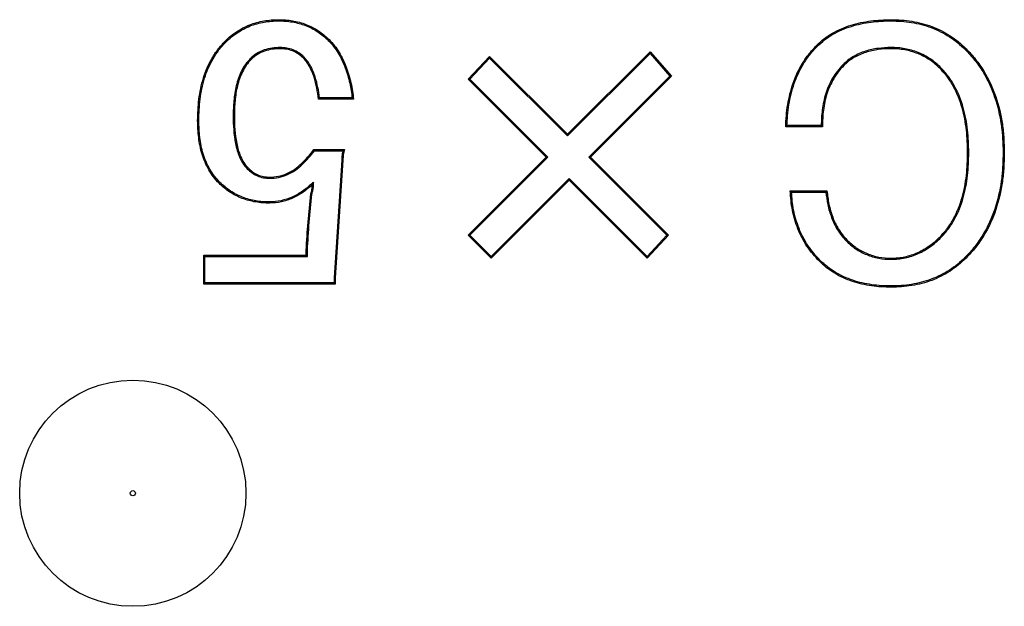
# Model space of a CAD drawing. Units: millimetres. Extents: x 55 to 782, y 55 to 567.
# Drawn here: x 192 to 198, y 327 to 331 of the extents above; entities that cross this region are included whole.
import ezdxf

# ---------------------------------------------------------------- set-up
doc = ezdxf.new("R2010")
doc.units = ezdxf.units.MM

msp = doc.modelspace()

# ---------------------------------------------------------------- linework, layer by layer
at = {"color": 7, "linetype": 'Continuous', "lineweight": 25}
for p, q in [((193.3521, 330.7554), (193.3521, 330.7633)), ((193.003, 330.6159), (192.9974, 330.6214)), ((193.3623, 330.5786), (193.3622, 330.5707)), ((196.9219, 330.5855), (196.9163, 330.591)), ((197.4129, 330.5786), (197.4129, 330.5707)), ((197.904, 330.5652), (197.9095, 330.5707)), ((193.1642, 330.5054), (193.1697, 330.4998)), ((193.5198, 330.5155), (193.5143, 330.5099)), ((194.6089, 330.368), (194.7508, 330.5201)), ((194.6198, 330.3682), (194.7509, 330.5088)), ((194.7509, 330.5088), (194.7508, 330.5201)), ((194.7508, 330.5201), (195.2676, 330.0032)), ((194.7509, 330.5088), (195.2676, 329.9921)), ((195.2676, 330.0032), (195.8149, 330.5505)), ((195.2676, 329.9921), (195.8146, 330.539)), ((195.8146, 330.539), (195.8149, 330.5505)), ((195.8146, 330.539), (195.9461, 330.3887)), ((195.8149, 330.5505), (195.9568, 330.3883)), ((197.0931, 330.4648), (197.0987, 330.4593)), ((197.7428, 330.4445), (197.7372, 330.439)), ((195.9461, 330.3887), (195.4086, 329.8511)), ((195.9568, 330.3883), (195.4197, 329.8511)), ((195.9461, 330.3887), (195.9568, 330.3883)), ((194.6198, 330.3682), (194.6089, 330.368)), ((195.1258, 329.8511), (194.6089, 330.368)), ((195.1369, 329.8511), (194.6198, 330.3682)), ((193.8398, 330.2441), (193.6226, 330.2441)), ((193.8487, 330.2363), (193.6156, 330.2363)), ((193.0503, 330.1248), (193.0582, 330.1248)), ((196.9568, 330.0539), (196.7136, 330.0539)), ((196.9491, 330.0617), (196.7218, 330.0617)), ((195.2676, 329.9921), (195.2676, 330.0032)), ((193.5852, 329.9018), (193.7879, 329.9018)), ((193.5892, 329.894), (193.7781, 329.894)), ((194.6089, 329.3343), (195.1258, 329.8511)), ((194.62, 329.3343), (195.1369, 329.8511)), ((195.1369, 329.8511), (195.1258, 329.8511)), ((195.4086, 329.8511), (195.9256, 329.3341)), ((195.4086, 329.8511), (195.4197, 329.8511)), ((195.4197, 329.8511), (195.9366, 329.3343)), ((197.9275, 329.8816), (197.9197, 329.8816)), ((198.1551, 329.8816), (198.1629, 329.8816)), ((193.5097, 329.805), (193.5041, 329.8106)), ((193.7699, 329.8313), (193.7192, 329.0507)), ((193.7778, 329.8309), (193.7271, 329.0505)), ((193.7699, 329.8313), (193.7778, 329.8309)), ((193.1438, 329.7746), (193.1494, 329.7802)), ((193.2912, 329.7115), (193.2913, 329.7194)), ((193.5838, 329.6869), (193.5751, 329.6687)), ((195.2778, 329.7102), (194.7609, 329.1933)), ((195.2778, 329.6991), (194.7609, 329.1822)), ((195.7945, 329.1935), (195.2778, 329.7102)), ((195.2778, 329.7102), (195.2778, 329.6991)), ((195.7947, 329.1822), (195.2778, 329.6991)), ((196.744, 329.6282), (196.9872, 329.6282)), ((196.7523, 329.6203), (196.9802, 329.6203)), ((194.62, 329.3343), (194.6089, 329.3343)), ((194.7609, 329.1822), (194.6089, 329.3343)), ((194.7609, 329.1933), (194.62, 329.3343)), ((195.9256, 329.3341), (195.7945, 329.1935)), ((195.9366, 329.3343), (195.7947, 329.1822)), ((195.9256, 329.3341), (195.9366, 329.3343)), ((197.1134, 329.2983), (197.119, 329.3039)), ((197.7429, 329.3186), (197.7372, 329.3241)), ((192.8633, 329.1939), (192.8555, 329.2017)), ((192.8555, 329.2017), (193.5345, 329.2017)), ((192.8555, 329.0099), (192.8555, 329.2017)), ((193.5424, 329.2327), (193.5345, 329.2329)), ((193.5345, 329.2017), (193.5345, 329.2329)), ((193.5424, 329.1939), (193.5345, 329.2017)), ((193.5424, 329.1939), (193.5424, 329.2327)), ((192.8633, 329.0178), (192.8633, 329.1939)), ((192.8633, 329.1939), (193.5424, 329.1939)), ((194.7609, 329.1933), (194.7609, 329.1822)), ((195.7945, 329.1935), (195.7947, 329.1822)), ((196.9421, 329.1675), (196.9366, 329.162)), ((197.4129, 329.1744), (197.4129, 329.1822)), ((197.904, 329.1878), (197.9095, 329.1822)), ((192.8633, 329.0178), (192.8555, 329.0099)), ((193.7271, 329.0099), (192.8555, 329.0099)), ((193.7192, 329.0178), (192.8633, 329.0178)), ((193.7192, 329.0507), (193.7192, 329.0178)), ((193.7192, 329.0507), (193.7271, 329.0505)), ((193.7192, 329.0178), (193.7271, 329.0099)), ((193.7271, 329.0505), (193.7271, 329.0099)), ((197.4129, 328.9975), (197.4129, 328.9897))]:
    msp.add_line(p, q, dxfattribs=at)
at = {"color": 7, "linetype": 'Continuous', "lineweight": 25, "flags": 128}
for points in [[(197.4129, 330.7554), (197.4129, 330.7578), (197.4129, 330.7602), (197.4129, 330.7633)], [(193.681, 330.626), (193.6827, 330.6276), (193.6843, 330.6293), (193.6866, 330.6316)], [(193.6226, 330.2441), (193.6191, 330.2402), (193.6156, 330.2363)], [(193.8398, 330.2441), (193.8443, 330.2402), (193.8487, 330.2363)], [(192.8228, 330.0944), (192.8204, 330.0944), (192.8181, 330.0944), (192.8149, 330.0944)], [(196.7218, 330.0617), (196.7177, 330.0578), (196.7136, 330.0539)], [(196.9491, 330.0617), (196.953, 330.0578), (196.9568, 330.0539)], [(192.9624, 329.6844), (192.9607, 329.6828), (192.9591, 329.6811), (192.9568, 329.6789)], [(193.5727, 329.6064), (193.5693, 329.6071), (193.5649, 329.6079)], [(196.7523, 329.6203), (196.7482, 329.6242), (196.744, 329.6282)], [(196.9802, 329.6203), (196.9837, 329.6242), (196.9872, 329.6282)], [(193.2912, 329.555), (193.2913, 329.5526), (193.2913, 329.5502), (193.2913, 329.5471)]]:
    msp.add_lwpolyline(points, dxfattribs=at)
at = {"color": 7, "linetype": 'Continuous', "lineweight": 25}
for radius in [0.75, 0.0169]:
    msp.add_circle((192.3851, 327.6234), radius, dxfattribs=at)
for points, knots in [([(192.9974, 330.6214), (193.0092, 330.6328), (193.0209, 330.6442), (193.0461, 330.6651), (193.0594, 330.6746), (193.1005, 330.7015), (193.1296, 330.7168), (193.1904, 330.741), (193.2222, 330.7495), (193.2705, 330.7579), (193.2868, 330.7601), (193.3194, 330.7626), (193.3357, 330.7629), (193.3521, 330.7633)], [0, 0, 0, 0, 0.125, 0.125, 0.25, 0.25, 0.5, 0.5, 0.75, 0.75, 0.875, 0.875, 1, 1, 1, 1]), ([(193.3521, 330.7633), (193.3675, 330.7631), (193.3829, 330.7628), (193.4136, 330.7606), (193.4289, 330.7585), (193.4744, 330.7507), (193.5044, 330.743), (193.5618, 330.7208), (193.5895, 330.707), (193.641, 330.6732), (193.6641, 330.6525), (193.6866, 330.6316)], [0, 0, 0, 0, 0.125, 0.125, 0.25, 0.25, 0.5, 0.5, 0.75, 0.75, 1, 1, 1, 1]), ([(196.9163, 330.591), (196.9327, 330.6064), (196.9491, 330.6219), (196.9846, 330.6494), (197.0036, 330.6617), (197.0619, 330.6957), (197.1036, 330.7134), (197.1895, 330.74), (197.2337, 330.7491), (197.3229, 330.761), (197.3679, 330.7626), (197.4129, 330.7633)], [0, 0, 0, 0, 0.125, 0.125, 0.25, 0.25, 0.5, 0.5, 0.75, 0.75, 1, 1, 1, 1]), ([(197.4129, 330.7633), (197.4357, 330.7628), (197.4585, 330.7623), (197.504, 330.7592), (197.5267, 330.7565), (197.5942, 330.7454), (197.6387, 330.7342), (197.7242, 330.7023), (197.7651, 330.6815), (197.8225, 330.6443), (197.8411, 330.631), (197.8763, 330.602), (197.8929, 330.5864), (197.9095, 330.5707)], [0, 0, 0, 0, 0.125, 0.125, 0.25, 0.25, 0.5, 0.5, 0.75, 0.75, 0.875, 0.875, 1, 1, 1, 1]), ([(193.003, 330.6159), (193.0147, 330.6272), (193.0263, 330.6384), (193.0508, 330.6588), (193.0639, 330.6681), (193.1045, 330.6948), (193.1329, 330.7097), (193.1929, 330.7335), (193.2239, 330.7418), (193.2717, 330.7501), (193.2877, 330.7522), (193.3196, 330.7547), (193.3358, 330.7551), (193.3521, 330.7554)], [0.0005096, 0.0005096, 0.0005096, 0.0005096, 0.125, 0.125, 0.25, 0.25, 0.5, 0.5, 0.75, 0.75, 0.875, 0.875, 0.9996045, 0.9996045, 0.9996045, 0.9996045]), ([(193.3521, 330.7554), (193.3675, 330.7552), (193.3827, 330.7549), (193.4127, 330.7528), (193.4277, 330.7508), (193.4727, 330.743), (193.502, 330.7355), (193.5585, 330.7136), (193.5858, 330.7001), (193.6361, 330.667), (193.6586, 330.6469), (193.681, 330.626)], [0.0004203, 0.0004203, 0.0004203, 0.0004203, 0.125, 0.125, 0.25, 0.25, 0.5, 0.5, 0.75, 0.75, 0.999335, 0.999335, 0.999335, 0.999335]), ([(196.9219, 330.5855), (196.9382, 330.6009), (196.9543, 330.616), (196.9891, 330.6429), (197.0078, 330.6551), (197.0654, 330.6886), (197.1064, 330.706), (197.1914, 330.7323), (197.2352, 330.7413), (197.3235, 330.7532), (197.3679, 330.7547), (197.4129, 330.7554)], [0.0004475, 0.0004475, 0.0004475, 0.0004475, 0.125, 0.125, 0.25, 0.25, 0.5, 0.5, 0.75, 0.75, 0.9997194, 0.9997194, 0.9997194, 0.9997194]), ([(197.4129, 330.7554), (197.4357, 330.7549), (197.4583, 330.7544), (197.5032, 330.7514), (197.5256, 330.7487), (197.5925, 330.7377), (197.6364, 330.7266), (197.7209, 330.6951), (197.7612, 330.6747), (197.818, 330.6379), (197.8364, 330.6247), (197.871, 330.5962), (197.8874, 330.5808), (197.904, 330.5652)], [0.0002771, 0.0002771, 0.0002771, 0.0002771, 0.125, 0.125, 0.25, 0.25, 0.5, 0.5, 0.75, 0.75, 0.875, 0.875, 0.9995718, 0.9995718, 0.9995718, 0.9995718]), ([(192.8149, 330.0944), (192.816, 330.1421), (192.8175, 330.1899), (192.8295, 330.2846), (192.8392, 330.3315), (192.8675, 330.4227), (192.8865, 330.4668), (192.9223, 330.5288), (192.9354, 330.5489), (192.9647, 330.5865), (192.9811, 330.604), (192.9974, 330.6214)], [0, 0, 0, 0, 0.25, 0.25, 0.5, 0.5, 0.75, 0.75, 0.875, 0.875, 1, 1, 1, 1]), ([(192.8228, 330.0944), (192.8239, 330.142), (192.8254, 330.1893), (192.8373, 330.2832), (192.8469, 330.3297), (192.8748, 330.4198), (192.8937, 330.4634), (192.9289, 330.5246), (192.9419, 330.5444), (192.9706, 330.5813), (192.9867, 330.5985), (193.003, 330.6159)], [0.0002741, 0.0002741, 0.0002741, 0.0002741, 0.25, 0.25, 0.5, 0.5, 0.75, 0.75, 0.875, 0.875, 0.9996512, 0.9996512, 0.9996512, 0.9996512]), ([(193.3623, 330.5786), (193.3621, 330.5786), (193.362, 330.5786), (193.3619, 330.5786), (193.3443, 330.5779), (193.3265, 330.5772), (193.2908, 330.5724), (193.2731, 330.5682), (193.2388, 330.5565), (193.2221, 330.549), (193.1912, 330.5294), (193.1776, 330.5173), (193.1645, 330.5057), (193.1644, 330.5056), (193.1643, 330.5055), (193.1642, 330.5054)], [-0.001567, -0.001567, -0.001567, -0.001567, 0, 0, 0, 0.25, 0.25, 0.5, 0.5, 0.75, 0.75, 1, 1, 1, 1.001918, 1.001918, 1.001918, 1.001918]), ([(193.3622, 330.5707), (193.3447, 330.57), (193.3271, 330.5693), (193.2923, 330.5647), (193.2752, 330.5606), (193.2418, 330.5492), (193.2256, 330.542), (193.1961, 330.5232), (193.1829, 330.5115), (193.1697, 330.4998)], [0, 0, 0, 0, 0.25, 0.25, 0.5, 0.5, 0.75, 0.75, 1, 1, 1, 1]), ([(193.5143, 330.5099), (193.5038, 330.5194), (193.4934, 330.5288), (193.4703, 330.5445), (193.4576, 330.5508), (193.4314, 330.5611), (193.4179, 330.565), (193.3903, 330.5695), (193.3763, 330.5701), (193.3622, 330.5707)], [0, 0, 0, 0, 0.25, 0.25, 0.5, 0.5, 0.75, 0.75, 1, 1, 1, 1]), ([(193.5198, 330.5155), (193.5197, 330.5156), (193.5196, 330.5157), (193.5195, 330.5158), (193.5091, 330.5252), (193.4984, 330.5349), (193.4741, 330.5514), (193.4609, 330.5579), (193.4339, 330.5685), (193.4198, 330.5727), (193.391, 330.5774), (193.3766, 330.578), (193.3626, 330.5786), (193.3625, 330.5786), (193.3624, 330.5786), (193.3623, 330.5786)], [-0.002339, -0.002339, -0.002339, -0.002339, 0, 0, 0, 0.25, 0.25, 0.5, 0.5, 0.75, 0.75, 1, 1, 1, 1.001962, 1.001962, 1.001962, 1.001962]), ([(193.681, 330.626), (193.6935, 330.6128), (193.7056, 330.5999), (193.7275, 330.5721), (193.7375, 330.5573), (193.765, 330.5113), (193.7802, 330.4787), (193.8055, 330.4116), (193.8156, 330.377), (193.8307, 330.3097), (193.8355, 330.2771), (193.8398, 330.2441)], [0.0005627, 0.0005627, 0.0005627, 0.0005627, 0.125, 0.125, 0.25, 0.25, 0.5, 0.5, 0.75, 0.75, 0.9794844, 0.9794844, 0.9794844, 0.9794844]), ([(193.6866, 330.6316), (193.699, 330.6184), (193.7115, 330.6052), (193.7339, 330.5767), (193.7441, 330.5616), (193.772, 330.5148), (193.7875, 330.4818), (193.813, 330.4139), (193.8232, 330.379), (193.8391, 330.3082), (193.8441, 330.2723), (193.8487, 330.2363)], [0, 0, 0, 0, 0.125, 0.125, 0.25, 0.25, 0.5, 0.5, 0.75, 0.75, 1, 1, 1, 1]), ([(196.7136, 330.0539), (196.7147, 330.0784), (196.7159, 330.1029), (196.72, 330.1517), (196.7231, 330.176), (196.7353, 330.2486), (196.7468, 330.2965), (196.7787, 330.3892), (196.8001, 330.4337), (196.8383, 330.4966), (196.8522, 330.5169), (196.8827, 330.5552), (196.8995, 330.5731), (196.9163, 330.591)], [0, 0, 0, 0, 0.125, 0.125, 0.25, 0.25, 0.5, 0.5, 0.75, 0.75, 0.875, 0.875, 1, 1, 1, 1]), ([(196.7218, 330.0617), (196.7228, 330.0834), (196.7239, 330.1051), (196.7278, 330.1508), (196.7309, 330.1749), (196.743, 330.2469), (196.7544, 330.2945), (196.786, 330.3861), (196.8071, 330.4301), (196.8448, 330.4923), (196.8585, 330.5123), (196.8886, 330.55), (196.9051, 330.5676), (196.9219, 330.5855)], [0.0139919, 0.0139919, 0.0139919, 0.0139919, 0.125, 0.125, 0.25, 0.25, 0.5, 0.5, 0.75, 0.75, 0.875, 0.875, 0.999589, 0.999589, 0.999589, 0.999589]), ([(197.4129, 330.5786), (197.4128, 330.5786), (197.4128, 330.5786), (197.4127, 330.5786), (197.3843, 330.578), (197.3552, 330.5768), (197.2978, 330.569), (197.2694, 330.563), (197.214, 330.5453), (197.1872, 330.5332), (197.1497, 330.511), (197.1374, 330.5029), (197.1143, 330.4848), (197.1037, 330.4748), (197.0933, 330.465), (197.0933, 330.4649), (197.0932, 330.4649), (197.0931, 330.4648)], [-0.000452, -0.000452, -0.000452, -0.000452, 0, 0, 0, 0.25, 0.25, 0.5, 0.5, 0.75, 0.75, 0.875, 0.875, 1, 1, 1, 1.000693, 1.000693, 1.000693, 1.000693]), ([(197.4129, 330.5707), (197.3844, 330.5701), (197.3558, 330.569), (197.2993, 330.5613), (197.2713, 330.5554), (197.2169, 330.5379), (197.1907, 330.5262), (197.1539, 330.5043), (197.1419, 330.4965), (197.1195, 330.4789), (197.1091, 330.4691), (197.0987, 330.4593)], [0, 0, 0, 0, 0.25, 0.25, 0.5, 0.5, 0.75, 0.75, 0.875, 0.875, 1, 1, 1, 1]), ([(197.7428, 330.4445), (197.7428, 330.4446), (197.7427, 330.4446), (197.7426, 330.4447), (197.7318, 330.455), (197.7208, 330.4654), (197.6974, 330.4852), (197.6851, 330.4943), (197.6472, 330.5199), (197.6199, 330.5341), (197.5776, 330.5513), (197.5631, 330.5565), (197.5337, 330.5648), (197.5188, 330.568), (197.4889, 330.5735), (197.4737, 330.5757), (197.4432, 330.5781), (197.428, 330.5784), (197.413, 330.5786), (197.413, 330.5786), (197.4129, 330.5786), (197.4129, 330.5786)], [-0.000733, -0.000733, -0.000733, -0.000733, 0, 0, 0, 0.125, 0.125, 0.25, 0.25, 0.5, 0.5, 0.625, 0.625, 0.75, 0.75, 0.875, 0.875, 1, 1, 1, 1.00043, 1.00043, 1.00043, 1.00043]), ([(197.7372, 330.439), (197.7264, 330.4493), (197.7155, 330.4596), (197.6926, 330.479), (197.6805, 330.4879), (197.6432, 330.5131), (197.6165, 330.527), (197.5748, 330.5439), (197.5607, 330.549), (197.5318, 330.5572), (197.5172, 330.5603), (197.4876, 330.5657), (197.4728, 330.5679), (197.4429, 330.5702), (197.4279, 330.5705), (197.4129, 330.5707)], [0, 0, 0, 0, 0.125, 0.125, 0.25, 0.25, 0.5, 0.5, 0.625, 0.625, 0.75, 0.75, 0.875, 0.875, 1, 1, 1, 1]), ([(197.9095, 330.5707), (197.9311, 330.5478), (197.9527, 330.5249), (197.9919, 330.4759), (198.0098, 330.4499), (198.0591, 330.3695), (198.0858, 330.3122), (198.1266, 330.1932), (198.141, 330.1318), (198.1545, 330.0384), (198.1577, 330.0071), (198.1615, 329.9444), (198.1622, 329.913), (198.1629, 329.8816)], [0, 0, 0, 0, 0.125, 0.125, 0.25, 0.25, 0.5, 0.5, 0.75, 0.75, 0.875, 0.875, 1, 1, 1, 1]), ([(193.1642, 330.5054), (193.1641, 330.5053), (193.164, 330.5052), (193.1639, 330.5051), (193.1526, 330.4928), (193.141, 330.48), (193.1212, 330.4518), (193.1128, 330.4368), (193.0902, 330.3909), (193.0791, 330.3586), (193.0634, 330.2926), (193.0583, 330.2592), (193.0517, 330.1921), (193.0509, 330.1583), (193.0503, 330.1249), (193.0503, 330.1249), (193.0503, 330.1248), (193.0503, 330.1248)], [-0.001013, -0.001013, -0.001013, -0.001013, 0, 0, 0, 0.125, 0.125, 0.25, 0.25, 0.5, 0.5, 0.75, 0.75, 1, 1, 1, 1.000314, 1.000314, 1.000314, 1.000314]), ([(193.6156, 330.2363), (193.6099, 330.2853), (193.6023, 330.3347), (193.579, 330.4053), (193.5698, 330.4283), (193.5521, 330.461), (193.5455, 330.4716), (193.5308, 330.4915), (193.5226, 330.5007), (193.5143, 330.5099)], [0, 0, 0, 0, 0.5, 0.5, 0.75, 0.75, 0.875, 0.875, 1, 1, 1, 1]), ([(193.6226, 330.2441), (193.6169, 330.2911), (193.6093, 330.3387), (193.5864, 330.4081), (193.577, 330.4315), (193.5589, 330.465), (193.5521, 330.4759), (193.5369, 330.4965), (193.5284, 330.5061), (193.5201, 330.5152), (193.52, 330.5153), (193.5199, 330.5154), (193.5198, 330.5155)], [0.0235188, 0.0235188, 0.0235188, 0.0235188, 0.5, 0.5, 0.75, 0.75, 0.875, 0.875, 1, 1, 1, 1.0013334, 1.0013334, 1.0013334, 1.0013334]), ([(197.904, 330.5652), (197.9255, 330.5423), (197.9468, 330.5197), (197.9855, 330.4713), (198.0032, 330.4455), (198.0521, 330.3658), (198.0785, 330.3091), (198.119, 330.1912), (198.1332, 330.1302), (198.1467, 330.0375), (198.1498, 330.0065), (198.1536, 329.9442), (198.1543, 329.9129), (198.1551, 329.8816)], [0.0003105, 0.0003105, 0.0003105, 0.0003105, 0.125, 0.125, 0.25, 0.25, 0.5, 0.5, 0.75, 0.75, 0.875, 0.875, 0.999761, 0.999761, 0.999761, 0.999761]), ([(193.1697, 330.4998), (193.1584, 330.4875), (193.1471, 330.4751), (193.128, 330.4477), (193.1197, 330.4331), (193.0976, 330.3881), (193.0866, 330.3563), (193.0711, 330.2913), (193.0661, 330.2582), (193.0596, 330.1916), (193.0588, 330.1582), (193.0582, 330.1248)], [0, 0, 0, 0, 0.125, 0.125, 0.25, 0.25, 0.5, 0.5, 0.75, 0.75, 1, 1, 1, 1]), ([(197.0931, 330.4648), (197.0931, 330.4647), (197.093, 330.4647), (197.093, 330.4646), (197.0804, 330.4512), (197.0677, 330.4376), (197.0445, 330.4079), (197.0342, 330.3922), (197.006, 330.3438), (196.9907, 330.3095), (196.9682, 330.2383), (196.9609, 330.2017), (196.9514, 330.1306), (196.9499, 330.0959), (196.9491, 330.0617)], [-0.0005375, -0.0005375, -0.0005375, -0.0005375, 0, 0, 0, 0.125, 0.125, 0.25, 0.25, 0.5, 0.5, 0.75, 0.75, 0.9825116, 0.9825116, 0.9825116, 0.9825116]), ([(197.0987, 330.4593), (197.0862, 330.4458), (197.0736, 330.4324), (197.051, 330.4034), (197.0409, 330.388), (197.0131, 330.3403), (196.998, 330.3066), (196.9759, 330.2364), (196.9687, 330.2003), (196.9589, 330.1274), (196.9575, 330.0906), (196.9568, 330.0539)], [0, 0, 0, 0, 0.125, 0.125, 0.25, 0.25, 0.5, 0.5, 0.75, 0.75, 1, 1, 1, 1]), ([(197.9197, 329.8816), (197.9187, 329.9317), (197.9172, 329.9819), (197.9059, 330.0816), (197.8968, 330.1311), (197.869, 330.2275), (197.8508, 330.2746), (197.8149, 330.3407), (197.8015, 330.362), (197.7712, 330.402), (197.7543, 330.4205), (197.7372, 330.439)], [0, 0, 0, 0, 0.25, 0.25, 0.5, 0.5, 0.75, 0.75, 0.875, 0.875, 1, 1, 1, 1]), ([(197.9275, 329.8816), (197.9275, 329.8816), (197.9275, 329.8817), (197.9275, 329.8817), (197.9265, 329.9318), (197.9251, 329.9824), (197.9137, 330.0828), (197.9045, 330.1328), (197.8764, 330.2301), (197.8581, 330.2777), (197.8216, 330.3448), (197.808, 330.3664), (197.7772, 330.4071), (197.76, 330.4259), (197.743, 330.4443), (197.743, 330.4444), (197.7429, 330.4444), (197.7428, 330.4445)], [-0.00026, -0.00026, -0.00026, -0.00026, 0, 0, 0, 0.25, 0.25, 0.5, 0.5, 0.75, 0.75, 0.875, 0.875, 1, 1, 1, 1.000439, 1.000439, 1.000439, 1.000439]), ([(193.0503, 330.1248), (193.0503, 330.1248), (193.0503, 330.1247), (193.0503, 330.1247), (193.0512, 330.064), (193.0535, 330.0021), (193.0722, 329.9116), (193.0804, 329.8817), (193.0989, 329.8388), (193.1058, 329.8249), (193.1227, 329.7982), (193.1334, 329.7861), (193.1436, 329.7749), (193.1437, 329.7748), (193.1438, 329.7747), (193.1438, 329.7746)], [-0.000346, -0.000346, -0.000346, -0.000346, 0, 0, 0, 0.5, 0.5, 0.75, 0.75, 0.875, 0.875, 1, 1, 1, 1.000971, 1.000971, 1.000971, 1.000971]), ([(193.0582, 330.1248), (193.0591, 330.0642), (193.0614, 330.0029), (193.0798, 329.9136), (193.0879, 329.8841), (193.106, 329.8423), (193.1128, 329.8286), (193.1291, 329.8029), (193.1391, 329.7915), (193.1494, 329.7802)], [0, 0, 0, 0, 0.5, 0.5, 0.75, 0.75, 0.875, 0.875, 1, 1, 1, 1]), ([(192.9568, 329.6789), (192.9439, 329.6926), (192.9311, 329.7063), (192.9083, 329.7361), (192.8982, 329.752), (192.8703, 329.801), (192.8553, 329.8357), (192.8336, 329.9077), (192.8265, 329.9447), (192.8169, 330.0192), (192.8156, 330.0568), (192.8149, 330.0944)], [0, 0, 0, 0, 0.125, 0.125, 0.25, 0.25, 0.5, 0.5, 0.75, 0.75, 1, 1, 1, 1]), ([(192.9624, 329.6844), (192.9495, 329.6981), (192.937, 329.7115), (192.9148, 329.7405), (192.9049, 329.7562), (192.8774, 329.8044), (192.8627, 329.8386), (192.8413, 329.9094), (192.8342, 329.9461), (192.8248, 330.0198), (192.8235, 330.0568), (192.8228, 330.0944)], [0.0005661, 0.0005661, 0.0005661, 0.0005661, 0.125, 0.125, 0.25, 0.25, 0.5, 0.5, 0.75, 0.75, 0.9996524, 0.9996524, 0.9996524, 0.9996524]), ([(193.5097, 329.805), (193.5097, 329.805), (193.5097, 329.8051), (193.5097, 329.8051), (193.5374, 329.8331), (193.5654, 329.8615), (193.5892, 329.894)], [-0.0008893, -0.0008893, -0.0008893, -0.0008893, 0, 0, 0, 0.9675696, 0.9675696, 0.9675696, 0.9675696]), ([(193.5892, 329.894), (193.5887, 329.8951), (193.5881, 329.8962), (193.5876, 329.8972), (193.5868, 329.8988), (193.586, 329.9003), (193.5852, 329.9018)], [0, 0, 0, 0, 0.0001256039, 0.0001256039, 0.0001256039, 0.0003005189, 0.0003005189, 0.0003005189, 0.0003005189]), ([(193.7781, 329.894), (193.7761, 329.8854), (193.7743, 329.8767), (193.7712, 329.8556), (193.7706, 329.8433), (193.7699, 329.8313)], [0.1366249, 0.1366249, 0.1366249, 0.1366249, 0.5, 0.5, 0.9993338, 0.9993338, 0.9993338, 0.9993338]), ([(193.7879, 329.9018), (193.7852, 329.8901), (193.7825, 329.8785), (193.7791, 329.8548), (193.7784, 329.8429), (193.7778, 329.8309)], [0, 0, 0, 0, 0.5, 0.5, 1, 1, 1, 1]), ([(193.7781, 329.894), (193.7797, 329.8953), (193.7813, 329.8966), (193.783, 329.8979), (193.7846, 329.8992), (193.7863, 329.9005), (193.7879, 329.9018)], [0, 0, 0, 0, 0.0001505292, 0.0001505292, 0.0001505292, 0.0003010584, 0.0003010584, 0.0003010584, 0.0003010584]), ([(197.7372, 329.3241), (197.7543, 329.3426), (197.7713, 329.3612), (197.8014, 329.4011), (197.8148, 329.4222), (197.8508, 329.4884), (197.869, 329.5357), (197.8966, 329.6315), (197.9058, 329.6808), (197.9172, 329.7809), (197.9187, 329.8312), (197.9197, 329.8816)], [0, 0, 0, 0, 0.125, 0.125, 0.25, 0.25, 0.5, 0.5, 0.75, 0.75, 1, 1, 1, 1]), ([(197.7429, 329.3186), (197.7429, 329.3187), (197.743, 329.3187), (197.743, 329.3188), (197.76, 329.3372), (197.7772, 329.356), (197.808, 329.3967), (197.8216, 329.4183), (197.8581, 329.4854), (197.8764, 329.533), (197.9045, 329.6303), (197.9137, 329.6803), (197.9251, 329.7807), (197.9265, 329.8313), (197.9275, 329.8814), (197.9275, 329.8815), (197.9275, 329.8815), (197.9275, 329.8816)], [-0.000371, -0.000371, -0.000371, -0.000371, 0, 0, 0, 0.125, 0.125, 0.25, 0.25, 0.5, 0.5, 0.75, 0.75, 1, 1, 1, 1.00026, 1.00026, 1.00026, 1.00026]), ([(198.1551, 329.8816), (198.1543, 329.8498), (198.1536, 329.8181), (198.1499, 329.755), (198.1469, 329.7235), (198.1336, 329.6296), (198.1196, 329.5677), (198.0795, 329.4479), (198.0532, 329.3903), (198.004, 329.3093), (197.9862, 329.2832), (197.9472, 329.234), (197.9257, 329.211), (197.904, 329.1878)], [0.000236, 0.000236, 0.000236, 0.000236, 0.125, 0.125, 0.25, 0.25, 0.5, 0.5, 0.75, 0.75, 0.875, 0.875, 0.9996789, 0.9996789, 0.9996789, 0.9996789]), ([(198.1629, 329.8816), (198.1622, 329.8497), (198.1615, 329.8179), (198.1578, 329.7544), (198.1547, 329.7226), (198.1414, 329.6281), (198.1272, 329.5657), (198.0868, 329.4449), (198.0602, 329.3867), (198.0106, 329.305), (197.9926, 329.2786), (197.9531, 329.2288), (197.9313, 329.2055), (197.9095, 329.1822)], [0, 0, 0, 0, 0.125, 0.125, 0.25, 0.25, 0.5, 0.5, 0.75, 0.75, 0.875, 0.875, 1, 1, 1, 1]), ([(193.2912, 329.7115), (193.2913, 329.7115), (193.2914, 329.7115), (193.2915, 329.7115), (193.3113, 329.7121), (193.332, 329.7134), (193.372, 329.7213), (193.3916, 329.7276), (193.4288, 329.744), (193.4466, 329.7543), (193.4798, 329.7775), (193.4953, 329.7912), (193.5096, 329.8049), (193.5096, 329.805), (193.5096, 329.805), (193.5097, 329.805)], [-0.001378, -0.001378, -0.001378, -0.001378, 0, 0, 0, 0.25, 0.25, 0.5, 0.5, 0.75, 0.75, 1, 1, 1, 1.000457, 1.000457, 1.000457, 1.000457]), ([(193.2913, 329.7194), (193.3111, 329.72), (193.331, 329.7212), (193.3699, 329.7289), (193.3889, 329.735), (193.4252, 329.751), (193.4424, 329.761), (193.475, 329.7837), (193.4898, 329.7969), (193.5041, 329.8106)], [0, 0, 0, 0, 0.25, 0.25, 0.5, 0.5, 0.75, 0.75, 1, 1, 1, 1]), ([(193.1438, 329.7746), (193.1439, 329.7746), (193.144, 329.7745), (193.1441, 329.7744), (193.1539, 329.7655), (193.1638, 329.7563), (193.1861, 329.7401), (193.1982, 329.7332), (193.2235, 329.7222), (193.2368, 329.7179), (193.2641, 329.7129), (193.2777, 329.7122), (193.2909, 329.7115), (193.291, 329.7115), (193.2911, 329.7115), (193.2912, 329.7115)], [-0.002214, -0.002214, -0.002214, -0.002214, 0, 0, 0, 0.25, 0.25, 0.5, 0.5, 0.75, 0.75, 1, 1, 1, 1.00206, 1.00206, 1.00206, 1.00206]), ([(193.1494, 329.7802), (193.1592, 329.7713), (193.1689, 329.7623), (193.1902, 329.7467), (193.2018, 329.7402), (193.2262, 329.7296), (193.2389, 329.7255), (193.2648, 329.7208), (193.2781, 329.7201), (193.2913, 329.7194)], [0, 0, 0, 0, 0.25, 0.25, 0.5, 0.5, 0.75, 0.75, 1, 1, 1, 1]), ([(193.2913, 329.5471), (193.2759, 329.5473), (193.2605, 329.5476), (193.2298, 329.5498), (193.2145, 329.5519), (193.169, 329.5597), (193.139, 329.5674), (193.0816, 329.5896), (193.0539, 329.6034), (193.0024, 329.6372), (192.9793, 329.6579), (192.9568, 329.6789)], [0, 0, 0, 0, 0.125, 0.125, 0.25, 0.25, 0.5, 0.5, 0.75, 0.75, 1, 1, 1, 1]), ([(193.2912, 329.555), (193.2759, 329.5552), (193.2607, 329.5555), (193.2307, 329.5576), (193.2157, 329.5596), (193.1707, 329.5674), (193.1414, 329.5749), (193.0849, 329.5968), (193.0576, 329.6103), (193.0073, 329.6434), (192.9848, 329.6635), (192.9624, 329.6844)], [0.0004914, 0.0004914, 0.0004914, 0.0004914, 0.125, 0.125, 0.25, 0.25, 0.5, 0.5, 0.75, 0.75, 0.9993068, 0.9993068, 0.9993068, 0.9993068]), ([(193.5838, 329.6869), (193.5792, 329.6828), (193.5745, 329.6787), (193.5699, 329.6746), (193.5501, 329.6572), (193.5304, 329.6403), (193.4877, 329.6111), (193.4649, 329.5982), (193.418, 329.5769), (193.3932, 329.5688), (193.343, 329.5575), (193.3175, 329.5557), (193.2912, 329.555)], [-0.058687, -0.058687, -0.058687, -0.058687, 0, 0, 0, 0.25, 0.25, 0.5, 0.5, 0.75, 0.75, 0.999427, 0.999427, 0.999427, 0.999427]), ([(193.5751, 329.6687), (193.5553, 329.6513), (193.5352, 329.6341), (193.4918, 329.6043), (193.4687, 329.5913), (193.4207, 329.5696), (193.3955, 329.5612), (193.3441, 329.5496), (193.3176, 329.5479), (193.2913, 329.5471)], [0, 0, 0, 0, 0.25, 0.25, 0.5, 0.5, 0.75, 0.75, 1, 1, 1, 1]), ([(193.5649, 329.6079), (193.5678, 329.6178), (193.5707, 329.6278), (193.5741, 329.6481), (193.5746, 329.6584), (193.5751, 329.6687)], [0, 0, 0, 0, 0.5, 0.5, 1, 1, 1, 1]), ([(193.5727, 329.6064), (193.5755, 329.6161), (193.5784, 329.6261), (193.5819, 329.6473), (193.5824, 329.658), (193.5829, 329.6683), (193.5832, 329.6745), (193.5835, 329.6807), (193.5838, 329.6869)], [0.011375, 0.011375, 0.011375, 0.011375, 0.5, 0.5, 1, 1, 1, 1.299333, 1.299333, 1.299333, 1.299333]), ([(193.5345, 329.2329), (193.5383, 329.2955), (193.5421, 329.3581), (193.5522, 329.4831), (193.5586, 329.5455), (193.5649, 329.6079)], [0, 0, 0, 0, 0.5, 0.5, 1, 1, 1, 1]), ([(193.5424, 329.2327), (193.5462, 329.2952), (193.5499, 329.3577), (193.56, 329.4821), (193.5663, 329.5442), (193.5727, 329.6064)], [0.0006271, 0.0006271, 0.0006271, 0.0006271, 0.5, 0.5, 0.9981219, 0.9981219, 0.9981219, 0.9981219]), ([(196.9366, 329.162), (196.9218, 329.1776), (196.907, 329.1933), (196.8795, 329.2264), (196.8667, 329.2439), (196.8308, 329.2976), (196.8106, 329.3359), (196.7788, 329.416), (196.7667, 329.4576), (196.75, 329.5421), (196.7465, 329.5852), (196.744, 329.6282)], [0, 0, 0, 0, 0.125, 0.125, 0.25, 0.25, 0.5, 0.5, 0.75, 0.75, 1, 1, 1, 1]), ([(196.9421, 329.1675), (196.9274, 329.1832), (196.9128, 329.1987), (196.8857, 329.2312), (196.8731, 329.2484), (196.8376, 329.3016), (196.8177, 329.3393), (196.7862, 329.4185), (196.7743, 329.4595), (196.7583, 329.5405), (196.7548, 329.5801), (196.7523, 329.6203)], [0.0004398, 0.0004398, 0.0004398, 0.0004398, 0.125, 0.125, 0.25, 0.25, 0.5, 0.5, 0.75, 0.75, 0.983866, 0.983866, 0.983866, 0.983866]), ([(196.9802, 329.6203), (196.9832, 329.593), (196.9868, 329.5654), (196.999, 329.5088), (197.0073, 329.4798), (197.0282, 329.4231), (197.0413, 329.3955), (197.0652, 329.3569), (197.0738, 329.3443), (197.0927, 329.3204), (197.1031, 329.3093), (197.1133, 329.2985), (197.1133, 329.2984), (197.1134, 329.2984), (197.1134, 329.2983)], [0.019749, 0.019749, 0.019749, 0.019749, 0.25, 0.25, 0.5, 0.5, 0.75, 0.75, 0.875, 0.875, 1, 1, 1, 1.0006325, 1.0006325, 1.0006325, 1.0006325]), ([(196.9872, 329.6282), (196.9905, 329.5986), (196.9941, 329.569), (197.0066, 329.5108), (197.0148, 329.4821), (197.0354, 329.4263), (197.0482, 329.3992), (197.0718, 329.3613), (197.0802, 329.3489), (197.0986, 329.3256), (197.1088, 329.3147), (197.119, 329.3039)], [0, 0, 0, 0, 0.25, 0.25, 0.5, 0.5, 0.75, 0.75, 0.875, 0.875, 1, 1, 1, 1]), ([(197.1134, 329.2983), (197.1135, 329.2983), (197.1135, 329.2982), (197.1136, 329.2982), (197.1333, 329.2794), (197.1541, 329.2605), (197.2002, 329.2293), (197.2246, 329.216), (197.2762, 329.1947), (197.3028, 329.1869), (197.3575, 329.1764), (197.3855, 329.1751), (197.4127, 329.1744), (197.4128, 329.1744), (197.4129, 329.1744), (197.4129, 329.1744)], [-0.000691, -0.000691, -0.000691, -0.000691, 0, 0, 0, 0.25, 0.25, 0.5, 0.5, 0.75, 0.75, 1, 1, 1, 1.000633, 1.000633, 1.000633, 1.000633]), ([(197.119, 329.3039), (197.1387, 329.2851), (197.159, 329.2667), (197.2041, 329.2361), (197.2282, 329.223), (197.2785, 329.2022), (197.3049, 329.1946), (197.3584, 329.1843), (197.3857, 329.1829), (197.4129, 329.1822)], [0, 0, 0, 0, 0.25, 0.25, 0.5, 0.5, 0.75, 0.75, 1, 1, 1, 1]), ([(197.4129, 329.1822), (197.4281, 329.1826), (197.4432, 329.1831), (197.4734, 329.186), (197.4884, 329.1885), (197.5329, 329.1979), (197.562, 329.2069), (197.6172, 329.2321), (197.6433, 329.2478), (197.6805, 329.274), (197.6925, 329.2832), (197.7154, 329.303), (197.7263, 329.3136), (197.7372, 329.3241)], [0, 0, 0, 0, 0.125, 0.125, 0.25, 0.25, 0.5, 0.5, 0.75, 0.75, 0.875, 0.875, 1, 1, 1, 1]), ([(197.4129, 329.1744), (197.413, 329.1744), (197.4131, 329.1744), (197.4131, 329.1744), (197.4283, 329.1748), (197.4436, 329.1752), (197.4745, 329.1782), (197.4898, 329.1807), (197.535, 329.1903), (197.5647, 329.1995), (197.621, 329.2252), (197.6474, 329.2411), (197.6852, 329.2677), (197.6975, 329.2771), (197.7208, 329.2973), (197.7318, 329.3079), (197.7427, 329.3185), (197.7428, 329.3185), (197.7428, 329.3186), (197.7429, 329.3186)], [-0.000567, -0.000567, -0.000567, -0.000567, 0, 0, 0, 0.125, 0.125, 0.25, 0.25, 0.5, 0.5, 0.75, 0.75, 0.875, 0.875, 1, 1, 1, 1.000614, 1.000614, 1.000614, 1.000614]), ([(197.4129, 328.9897), (197.3912, 328.9901), (197.3695, 328.9904), (197.3263, 328.993), (197.3047, 328.9953), (197.2403, 329.0046), (197.1978, 329.014), (197.1155, 329.0414), (197.0757, 329.0593), (197.02, 329.0929), (197.002, 329.1051), (196.9681, 329.1321), (196.9523, 329.1471), (196.9366, 329.162)], [0, 0, 0, 0, 0.125, 0.125, 0.25, 0.25, 0.5, 0.5, 0.75, 0.75, 0.875, 0.875, 1, 1, 1, 1]), ([(197.4129, 328.9975), (197.3913, 328.9979), (197.3697, 328.9983), (197.327, 329.0008), (197.3056, 329.0031), (197.2418, 329.0123), (197.1998, 329.0217), (197.1185, 329.0487), (197.0793, 329.0664), (197.0243, 329.0995), (197.0066, 329.1115), (196.9734, 329.138), (196.9579, 329.1526), (196.9421, 329.1675)], [0.0003007, 0.0003007, 0.0003007, 0.0003007, 0.125, 0.125, 0.25, 0.25, 0.5, 0.5, 0.75, 0.75, 0.875, 0.875, 0.9995636, 0.9995636, 0.9995636, 0.9995636]), ([(197.904, 329.1878), (197.8874, 329.1722), (197.871, 329.1567), (197.8364, 329.1283), (197.818, 329.1151), (197.7612, 329.0783), (197.7209, 329.0579), (197.6364, 329.0264), (197.5925, 329.0153), (197.5256, 329.0043), (197.5032, 329.0016), (197.4583, 328.9985), (197.4357, 328.998), (197.4129, 328.9975)], [0.0004486, 0.0004486, 0.0004486, 0.0004486, 0.125, 0.125, 0.25, 0.25, 0.5, 0.5, 0.75, 0.75, 0.875, 0.875, 0.9997142, 0.9997142, 0.9997142, 0.9997142]), ([(197.9095, 329.1822), (197.8762, 329.1508), (197.8417, 329.1211), (197.7657, 329.0718), (197.7246, 329.0509), (197.6388, 329.0188), (197.5948, 329.0077), (197.505, 328.9929), (197.4589, 328.9907), (197.4129, 328.9897)], [0, 0, 0, 0, 0.25, 0.25, 0.5, 0.5, 0.75, 0.75, 1, 1, 1, 1])]:
    msp.add_open_spline(points, degree=3, knots=knots, dxfattribs=at)
msp.add_open_spline([(193.5041, 329.8106), (193.5327, 329.8396), (193.5615, 329.8687), (193.5852, 329.9018)], degree=3, dxfattribs=at)

doc.saveas('drawing.dxf')
